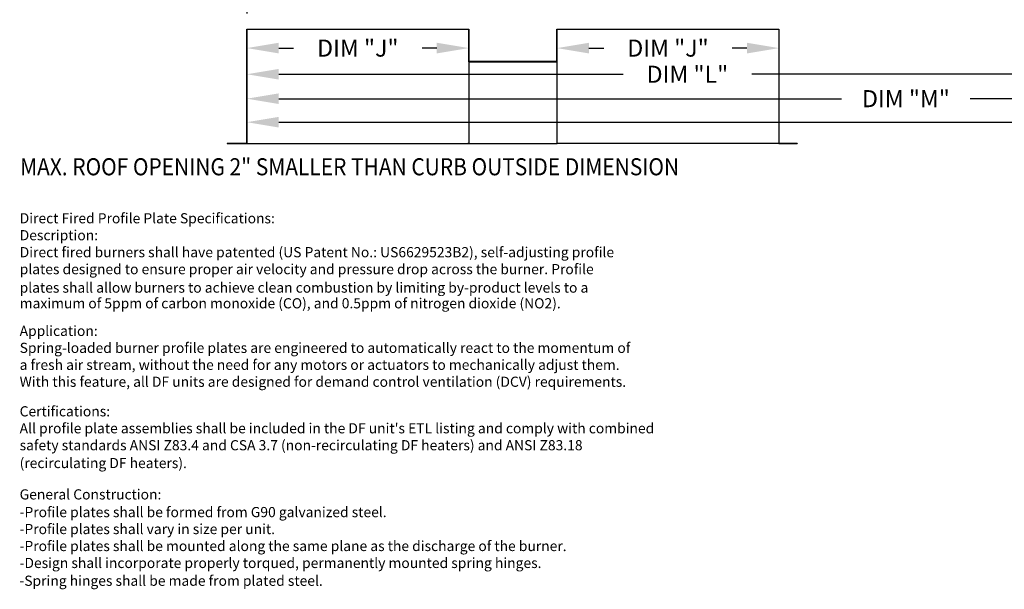
# Model space of a CAD drawing. Extents: x 0 to 755, y -161 to 0.
# Drawn here: x 1 to 94, y -149 to -95 of the extents above; entities that cross this region are included whole.
import ezdxf

# ---------------------------------------------------------------- set-up
doc = ezdxf.new("R2010")
doc.units = 0
doc.header["$LTSCALE"] = 4
doc.header["$MEASUREMENT"] = 0
doc.layers.get('0').update_dxf_attribs({"linetype": 'CONTINUOUS'})
doc.layers.get('Defpoints').update_dxf_attribs({"linetype": 'CONTINUOUS'})
doc.styles.get("Standard").update_dxf_attribs({"font": 'TXT.shx', "height": 1.6})
doc.dimstyles.new('MOD', dxfattribs={"dimscale": 1.5, "dimtxt": 1.2, "dimasz": 2, "dimexe": 0.75, "dimexo": 0.5, "dimgap": 1, "dimtad": 0, "dimtih": 1, "dimtoh": 1, "dimzin": 0, "dimdsep": 46, "dimtxsty": 'Standard', "dimcen": 0.09, "dimadec": 0, "dimazin": 0, "dimtfac": 1, "dimtofl": 0, "dimtmove": 0, "dimatfit": 3, "dimfxl": 1, "dimtolj": 1, "dimtzin": 0, "dimarcsym": 0})

# ---------------------------------------------------------------- blocks, each defined once
blk = doc.blocks.new('*D23')
at = {"color": 0, "lineweight": -2, "transparency": 16777216}
for p, q in [((22.69, -84.86), (22.69, -94.504)), ((173.766, -85.177), (173.766, -94.504)), ((25.69, -93.379), (110.669, -93.379)), ((170.766, -93.379), (124.336, -93.379))]:
    blk.add_line(p, q, dxfattribs=at)
at = {"color": 0, "transparency": 16777216}
for points in [[(25.69, -92.879), (25.69, -93.879), (22.69, -93.379)], [(170.766, -92.879), (170.766, -93.879), (173.766, -93.379)]]:
    blk.add_solid(points, dxfattribs=at)
at = {"layer": 'Defpoints', "color": 0, "transparency": 16777216}
for p in [(22.69, -84.11), (173.766, -84.427), (173.766, -93.379)]:
    blk.add_point(p, dxfattribs=at)
at = {"color": 0, "transparency": 16777216, "insert": (117.502, -93.379), "char_height": 1.6, "attachment_point": 5}
blk.add_mtext('\\A1;DIM "MM"', dxfattribs=at)
blk = doc.blocks.new('*D25')
at = {"color": 0, "lineweight": -2, "transparency": 16777216}
for p, q in [((22.69, -96.748), (22.69, -101.343)), ((105.375, -97.066), (105.375, -101.343)), ((25.69, -100.218), (57.999, -100.218)), ((102.375, -100.218), (70.066, -100.218))]:
    blk.add_line(p, q, dxfattribs=at)
at = {"color": 0, "transparency": 16777216}
for points in [[(25.69, -99.718), (25.69, -100.718), (22.69, -100.218)], [(102.375, -99.718), (102.375, -100.718), (105.375, -100.218)]]:
    blk.add_solid(points, dxfattribs=at)
at = {"layer": 'Defpoints', "color": 0, "transparency": 16777216}
for p in [(22.69, -95.998), (105.375, -96.316), (105.375, -100.218)]:
    blk.add_point(p, dxfattribs=at)
at = {"color": 0, "transparency": 16777216, "insert": (64.033, -100.218), "char_height": 1.6, "attachment_point": 5}
blk.add_mtext('\\A1;DIM "L"', dxfattribs=at)
blk = doc.blocks.new('*D24')
at = {"color": 0, "lineweight": -2, "transparency": 16777216}
for p, q in [((22.69, -96.748), (22.69, -103.632)), ((146.385, -97.065), (146.385, -103.632)), ((25.69, -102.507), (78.504, -102.507)), ((143.385, -102.507), (90.571, -102.507))]:
    blk.add_line(p, q, dxfattribs=at)
at = {"color": 0, "transparency": 16777216}
for points in [[(25.69, -102.007), (25.69, -103.007), (22.69, -102.507)], [(143.385, -102.007), (143.385, -103.007), (146.385, -102.507)]]:
    blk.add_solid(points, dxfattribs=at)
at = {"layer": 'Defpoints', "color": 0, "transparency": 16777216}
for p in [(22.69, -95.998), (146.385, -96.315), (146.385, -102.507)]:
    blk.add_point(p, dxfattribs=at)
at = {"color": 0, "transparency": 16777216, "insert": (84.538, -102.507), "char_height": 1.6, "attachment_point": 5}
blk.add_mtext('\\A1;DIM "M"', dxfattribs=at)
blk = doc.blocks.new('*D27')
at = {"color": 0, "lineweight": -2, "transparency": 16777216}
for p, q in [((51.796, -96.748), (51.796, -98.888)), ((72.626, -96.748), (72.626, -98.888)), ((54.796, -97.763), (56.178, -97.763)), ((69.626, -97.763), (68.245, -97.763))]:
    blk.add_line(p, q, dxfattribs=at)
at = {"color": 0, "transparency": 16777216}
for points in [[(54.796, -97.263), (54.796, -98.263), (51.796, -97.763)], [(69.626, -97.263), (69.626, -98.263), (72.626, -97.763)]]:
    blk.add_solid(points, dxfattribs=at)
at = {"layer": 'Defpoints', "color": 0, "transparency": 16777216}
for p in [(51.796, -95.998), (72.626, -95.998), (51.796, -97.763)]:
    blk.add_point(p, dxfattribs=at)
at = {"color": 0, "transparency": 16777216, "insert": (62.211, -97.763), "char_height": 1.6, "attachment_point": 5}
blk.add_mtext('\\A1;DIM "J"', dxfattribs=at)
blk = doc.blocks.new('*D26')
at = {"color": 0, "lineweight": -2, "transparency": 16777216}
for p, q in [((22.69, -96.748), (22.69, -98.888)), ((43.521, -96.748), (43.521, -98.888)), ((25.69, -97.763), (27.072, -97.763)), ((40.521, -97.763), (39.139, -97.763))]:
    blk.add_line(p, q, dxfattribs=at)
at = {"color": 0, "transparency": 16777216}
for points in [[(25.69, -97.263), (25.69, -98.263), (22.69, -97.763)], [(40.521, -97.263), (40.521, -98.263), (43.521, -97.763)]]:
    blk.add_solid(points, dxfattribs=at)
at = {"layer": 'Defpoints', "color": 0, "transparency": 16777216}
for p in [(22.69, -95.998), (43.521, -95.998), (22.69, -97.763)]:
    blk.add_point(p, dxfattribs=at)
at = {"color": 0, "transparency": 16777216, "insert": (33.105, -97.763), "char_height": 1.6, "attachment_point": 5}
blk.add_mtext('\\A1;DIM "J"', dxfattribs=at)
blk = doc.blocks.new('*D28')
at = {"color": 0, "lineweight": -2, "transparency": 16777216}
for p, q in [((22.69, -96.748), (22.69, -105.837)), ((173.766, -97.791), (173.766, -105.837)), ((25.69, -104.712), (110.669, -104.712)), ((170.766, -104.712), (124.336, -104.712))]:
    blk.add_line(p, q, dxfattribs=at)
at = {"color": 0, "transparency": 16777216}
for points in [[(25.69, -104.212), (25.69, -105.212), (22.69, -104.712)], [(170.766, -104.212), (170.766, -105.212), (173.766, -104.712)]]:
    blk.add_solid(points, dxfattribs=at)
at = {"layer": 'Defpoints', "color": 0, "transparency": 16777216}
for p in [(22.69, -95.998), (173.766, -97.041), (173.766, -104.712)]:
    blk.add_point(p, dxfattribs=at)
at = {"color": 0, "transparency": 16777216, "insert": (117.502, -104.712), "char_height": 1.6, "attachment_point": 5}
blk.add_mtext('\\A1;DIM "MM"', dxfattribs=at)
blk = doc.blocks.new('Profile Plate Spec')
for s, p in [('%%UDirect Fired Profile Plate Specifications:', (-0.143, -0.954)), ('%%UDescription:', (-0.143, -2.544)), ('Direct fired burners shall have patented (US Patent No.: US6629523B2), self-adjusting profile', (-0.143, -4.135)), ('plates designed to ensure proper air velocity and pressure drop across the burner. Profile ', (-0.143, -5.725)), ('plates shall allow burners to achieve clean combustion by limiting by-product levels to a', (-0.148, -7.458)), ('maximum of 5ppm of carbon monoxide (CO), and 0.5ppm of nitrogen dioxide (NO2).', (-0.139, -8.928)), ('%%UApplication:', (-0.148, -11.516)), ('Spring-loaded burner profile plates are engineered to automatically react to the momentum of', (-0.148, -13.107)), ('a fresh air stream, without the need for any motors or actuators to mechanically adjust them.', (-0.148, -14.697)), ('With this feature, all DF units are designed for demand control ventilation (DCV) requirements.', (-0.148, -16.287)), ('%%UCertifications:', (-0.148, -19.06)), ("All profile plate assemblies shall be included in the DF unit's ETL listing and comply with combined", (-0.148, -20.651)), ('safety standards ANSI Z83.4 and CSA 3.7 (non-recirculating DF heaters) and ANSI Z83.18', (-0.148, -22.241)), ('(recirculating DF heaters).', (-0.15, -23.91)), ('%%UGeneral Construction:', (-0.148, -26.852)), ('-Profile plates shall be formed from G90 galvanized steel.', (-0.148, -28.512)), ('-Profile plates shall vary in size per unit. ', (-0.148, -30.102)), ('-Profile plates shall be mounted along the same plane as the discharge of the burner. ', (-0.148, -31.692)), ('-Design shall incorporate properly torqued, permanently mounted spring hinges.', (-0.148, -33.282))]:
    blk.add_text(s, height=0.95412).set_placement(p)
at = {"insert": (-0.165, -33.997), "char_height": 0.95412, "width": 47.58692, "attachment_point": 1}
blk.add_mtext('-Spring hinges shall be made from plated steel.', dxfattribs=at)

msp = doc.modelspace()

# ---------------------------------------------------------------- linework, layer by layer
at = {"color": 7, "linetype": 'Continuous'}
for p, q in [((22.69, -106.664, 0.002), (22.69, -95.998, 0.002)), ((22.69, -106.664, 0.002), (22.69, -95.998, 0.002)), ((22.719, -106.711, 0.002), (22.719, -95.998, 0.002)), ((43.492, -95.998, 0.002), (43.492, -99.012, 0.002)), ((43.521, -95.998, 0.002), (43.521, -99.012, 0.002)), ((72.598, -95.998, 0.002), (72.598, -106.711, 0.002)), ((72.626, -95.998, 0.002), (72.626, -99.012, 0.002)), ((43.492, -98.995, 0.002), (51.824, -98.995, 0.002)), ((43.521, -99.012, 0.002), (43.492, -99.012, 0.002)), ((43.539, -99.03, 0.002), (51.777, -99.03, 0.002)), ((43.539, -99.03, 0.002), (43.539, -99.059, 0.002)), ((43.539, -99.059, 0.002), (51.777, -99.059, 0.002)), ((51.777, -99.03, 0.002), (51.777, -99.059, 0.002)), ((51.796, -99.012, 0.002), (51.824, -99.012, 0.002)), ((20.855, -106.682, 0.002), (22.672, -106.682, 0.002)), ((20.855, -106.682, 0.002), (20.855, -106.711, 0.002)), ((20.855, -106.711, 0.002), (22.672, -106.711, 0.002)), ((22.672, -106.682, 0.002), (22.672, -106.711, 0.002)), ((22.719, -106.664, 0.002), (22.69, -106.664, 0.002)), ((22.69, -106.664, 0.002), (22.69, -106.682, 0.002)), ((22.69, -106.682, 0.002), (22.69, -106.711, 0.002)), ((22.69, -106.711, 0.002), (43.521, -106.711, 0.002)), ((43.492, -106.682, 0.002), (43.492, -106.664, 0.002)), ((43.492, -106.682, 0.002), (43.492, -106.711, 0.002)), ((43.492, -106.711, 0.002), (51.824, -106.711, 0.002)), ((43.521, -106.682, 0.002), (43.521, -106.664, 0.002)), ((43.521, -106.682, 0.002), (43.521, -106.711, 0.002)), ((50.099, -106.711, 0.002), (51.776, -106.711, 0.002)), ((72.598, -106.66, 0.002), (72.628, -106.66, 0.002)), ((72.598, -106.66, 0.002), (72.624, -106.66, 0.002)), ((72.598, -106.66, 0.002), (72.598, -106.68, 0.002)), ((72.598, -106.68, 0.002), (72.598, -106.711, 0.002)), ((72.624, -106.66, 0.002), (72.628, -106.66, 0.002)), ((72.628, -106.66, 0.002), (72.628, -106.66, 0.002)), ((72.648, -106.68, 0.002), (72.648, -106.711, 0.002)), ((72.648, -106.68, 0.002), (74.326, -106.68, 0.002)), ((72.648, -106.711, 0.002), (74.326, -106.711, 0.002)), ((74.326, -106.68, 0.002), (74.326, -106.711, 0.002))]:
    msp.add_line(p, q, dxfattribs=at)
for p, q in [((22.69, -95.998, 0.002), (43.521, -95.998, 0.002)), ((51.796, -95.998, 0.002), (72.626, -95.998, 0.002))]:
    msp.add_line(p, q)
at = {"color": 7}
for p, q in [((51.796, -98.995, 0.002), (51.796, -95.998, 0.002)), ((51.824, -99.012, 0.002), (51.824, -95.998, 0.002)), ((43.521, -98.995, 0.002), (43.521, -106.711, 0.002)), ((51.796, -98.995, 0.002), (51.796, -106.711, 0.002)), ((72.626, -99.312, 0.002), (72.626, -106.711, 0.002)), ((72.598, -106.711, 0.002), (51.826, -106.711, 0.002))]:
    msp.add_line(p, q, dxfattribs=at)
at = {"color": 7, "linetype": 'Continuous'}
for centre, radius, start, end in [((43.539, -99.012, 0.002), 0.047, 180, 270), ((43.539, -99.012, 0.002), 0.0184, 180, 270), ((51.777, -99.012, 0.002), 0.0184, 270, 0), ((51.777, -99.012, 0.002), 0.047, 270, 0), ((22.672, -106.664, 0.002), 0.0184, 270, 0), ((22.672, -106.664, 0.002), 0.047, 270, 293.10423), ((72.648, -106.66, 0.002), 0.0503, 180, 270), ((72.648, -106.66, 0.002), 0.0197, 180, 270)]:
    msp.add_arc(centre, radius, start, end, dxfattribs=at)

# ---------------------------------------------------------------- block references
msp.add_blockref('Profile Plate Spec', (1.522, -113.246))

# ---------------------------------------------------------------- texts
at = {"width": 0.9}
msp.add_text('MAX. ROOF OPENING 2" SMALLER THAN CURB OUTSIDE DIMENSION', height=1.6, dxfattribs=at).set_placement((1.416, -109.694, 0.002))

# ---------------------------------------------------------------- dimensions: what is measured, and where the dimension line sits
for base, p1, p2, picture, middle in [((173.766, -93.379, 0.002), (22.69, -84.11, 0.002), (173.766, -84.427, 0.002), '*D23', (117.502, -93.379, 0.002)), ((173.766, -104.712, 0.002), (22.69, -95.998, 0.002), (173.766, -97.041, 0.002), '*D28', (117.502, -104.712, 0.002))]:
    dim = msp.add_linear_dim(base=base, p1=p1, p2=p2, text='DIM "MM"', dimstyle='MOD', override={"dimpost": '"'})
    dim.commit()
    dim.dimension.update_dxf_attribs({"geometry": picture, "text_midpoint": middle, "dimtype": 160})
at = {"color": 7}
for base, p1, p2, text, picture, middle in [((22.69, -97.763, 0.002), (43.521, -95.998, 0.002), (22.69, -95.998, 0.002), 'DIM "J"', '*D26', (33.105, -97.763, 0.002)), ((105.375, -100.218, 0.002), (22.69, -95.998, 0.002), (105.375, -96.316, 0.002), 'DIM "L"', '*D25', (64.033, -100.218, 0.002)), ((146.385, -102.507, 0.002), (22.69, -95.998, 0.002), (146.385, -96.315, 0.002), 'DIM "M"', '*D24', (84.538, -102.507, 0.002)), ((51.796, -97.763, 0.002), (72.626, -95.998, 0.002), (51.796, -95.998, 0.002), 'DIM "J"', '*D27', (62.211, -97.763, 0.002))]:
    dim = msp.add_linear_dim(base=base, p1=p1, p2=p2, text=text, dimstyle='MOD', override={"dimpost": '"'}, dxfattribs=at)
    dim.commit()
    dim.dimension.update_dxf_attribs({"geometry": picture, "text_midpoint": middle, "dimtype": 160})

doc.saveas('drawing.dxf')
